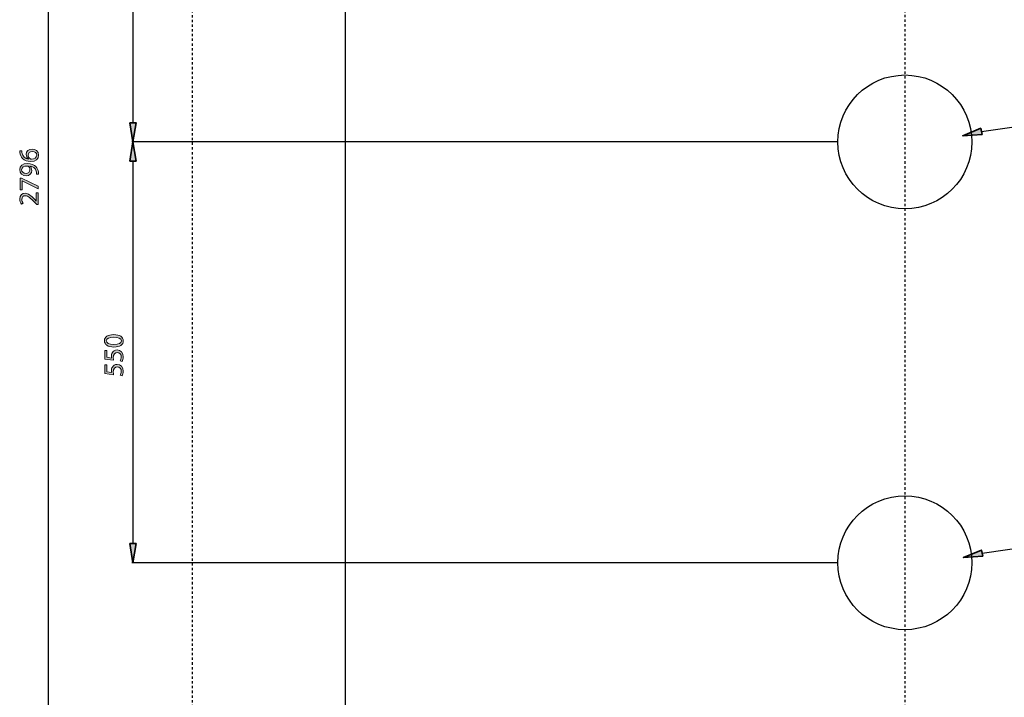
# Model space of a CAD drawing. Units: inches. Extents: x 113 to 194, y 0 to 210.
# Drawn here: x 113 to 155, y 127 to 155 of the extents above; entities that cross this region are included whole.
import ezdxf

# ---------------------------------------------------------------- set-up
doc = ezdxf.new("R2010")
doc.units = ezdxf.units.IN
doc.header["$MEASUREMENT"] = 0
doc.linetypes.add('AI-Linetype-2', pattern=[0.02429, 0.016193, -0.008097])
doc.linetypes.add('AI-Linetype-5', pattern=[0.064772, 0.040483, -0.008097, 0.008097, -0.008097])
for name, color, linetype in [('CENTER', 7, 'Continuous'), ('DETAIL', 7, 'Continuous'), ('DIMENSION', 7, 'Continuous'), ('PLANNING', 7, 'Continuous'), ('STELTXT', 7, 'Continuous')]:
    doc.layers.add(name, color=color, linetype=linetype)

# ---------------------------------------------------------------- blocks, each defined once
blk = doc.blocks.new('block 3')
at = {"layer": 'PLANNING', "color": 93, "linetype": 'AI-Linetype-2', "lineweight": 25, "true_color": 0x54b948}
blk.add_lwpolyline([(120.421, 210.269), (120.421, 12.973)], dxfattribs=at)
blk = doc.blocks.new('block 9')
at = {"layer": 'DIMENSION', "color": 144, "lineweight": 25, "true_color": 0x0079c1}
blk.add_lwpolyline([(114.328, 193.267), (114.328, 104.334)], dxfattribs=at)
blk = doc.blocks.new('block 13')
at = {"layer": 'DIMENSION', "true_color": 0x0079c1}
h = blk.add_hatch(color=144, dxfattribs=at)
h.dxf.hatch_style = 2
edge = h.paths.add_edge_path()
edge.add_spline(control_points=[(113.208, 149.72), (113.207, 149.699), (113.209, 149.671), (113.214, 149.642), (113.24, 149.476), (113.359, 149.391), (113.487, 149.373), (113.487, 149.373), (113.487, 149.375), (113.487, 149.375), (113.438, 149.412), (113.397, 149.478), (113.397, 149.563), (113.397, 149.7), (113.497, 149.796), (113.647, 149.796), (113.79, 149.796), (113.921, 149.7), (113.921, 149.538), (113.921, 149.374), (113.792, 149.266), (113.591, 149.266), (113.439, 149.266), (113.319, 149.319), (113.243, 149.397), (113.179, 149.461), (113.14, 149.547), (113.128, 149.644), (113.123, 149.675), (113.122, 149.701), (113.122, 149.72), (113.122, 149.72), (113.208, 149.72), (113.208, 149.72)], knot_values=[0, 0, 0, 0, 1, 1, 1, 2, 2, 2, 3, 3, 3, 4, 4, 4, 5, 5, 5, 6, 6, 6, 7, 7, 7, 8, 8, 8, 9, 9, 9, 10, 10, 10, 11, 11, 11, 11], degree=3, periodic=1)
edge = h.paths.add_edge_path()
edge.add_spline(control_points=[(113.654, 149.69), (113.543, 149.69), (113.477, 149.627), (113.477, 149.531), (113.477, 149.468), (113.515, 149.409), (113.572, 149.38), (113.584, 149.374), (113.598, 149.369), (113.617, 149.369), (113.744, 149.371), (113.84, 149.43), (113.84, 149.541), (113.84, 149.63), (113.765, 149.69), (113.654, 149.69)], knot_values=[0, 0, 0, 0, 1, 1, 1, 2, 2, 2, 3, 3, 3, 4, 4, 4, 5, 5, 5, 5], degree=3, periodic=1)
h = blk.add_hatch(color=144, dxfattribs=at)
h.dxf.hatch_style = 2
edge = h.paths.add_edge_path()
edge.add_spline(control_points=[(113.834, 148.729), (113.836, 148.751), (113.834, 148.777), (113.83, 148.813), (113.822, 148.874), (113.798, 148.931), (113.755, 148.975), (113.709, 149.026), (113.641, 149.063), (113.551, 149.077), (113.551, 149.077), (113.551, 149.074), (113.551, 149.074), (113.603, 149.031), (113.633, 148.969), (113.633, 148.89), (113.633, 148.753), (113.528, 148.663), (113.396, 148.663), (113.249, 148.663), (113.121, 148.769), (113.121, 148.927), (113.121, 149.086), (113.248, 149.183), (113.448, 149.183), (113.617, 149.183), (113.736, 149.126), (113.81, 149.05), (113.868, 148.99), (113.904, 148.908), (113.913, 148.825), (113.919, 148.787), (113.921, 148.754), (113.919, 148.729), (113.919, 148.729), (113.834, 148.729), (113.834, 148.729)], knot_values=[0, 0, 0, 0, 1, 1, 1, 2, 2, 2, 3, 3, 3, 4, 4, 4, 5, 5, 5, 6, 6, 6, 7, 7, 7, 8, 8, 8, 9, 9, 9, 10, 10, 10, 11, 11, 11, 12, 12, 12, 12], degree=3, periodic=1)
edge = h.paths.add_edge_path()
edge.add_spline(control_points=[(113.39, 148.767), (113.486, 148.767), (113.554, 148.825), (113.554, 148.915), (113.554, 148.986), (113.52, 149.04), (113.473, 149.068), (113.463, 149.074), (113.452, 149.077), (113.434, 149.077), (113.302, 149.077), (113.201, 149.028), (113.201, 148.918), (113.201, 148.83), (113.279, 148.767), (113.39, 148.767)], knot_values=[0, 0, 0, 0, 1, 1, 1, 2, 2, 2, 3, 3, 3, 4, 4, 4, 5, 5, 5, 5], degree=3, periodic=1)
h = blk.add_hatch(color=144, dxfattribs=at)
h.dxf.hatch_style = 2
h.paths.add_polyline_path([(113.134, 148.559), (113.203, 148.559), (113.907, 148.223), (113.907, 148.114), (113.223, 148.45), (113.221, 148.45), (113.221, 148.072), (113.134, 148.072)])
h = blk.add_hatch(color=144, dxfattribs=at)
h.dxf.hatch_style = 2
edge = h.paths.add_edge_path()
edge.add_spline(control_points=[(113.907, 147.446), (113.907, 147.446), (113.843, 147.446), (113.843, 147.446), (113.843, 147.446), (113.763, 147.528), (113.763, 147.528), (113.576, 147.726), (113.476, 147.816), (113.359, 147.816), (113.28, 147.816), (113.208, 147.78), (113.208, 147.664), (113.208, 147.594), (113.244, 147.536), (113.273, 147.5), (113.273, 147.5), (113.199, 147.467), (113.199, 147.467), (113.156, 147.519), (113.121, 147.596), (113.121, 147.684), (113.121, 147.851), (113.235, 147.921), (113.346, 147.921), (113.489, 147.921), (113.604, 147.818), (113.761, 147.655), (113.761, 147.655), (113.818, 147.594), (113.818, 147.594), (113.818, 147.594), (113.821, 147.594), (113.821, 147.594), (113.821, 147.594), (113.821, 147.94), (113.821, 147.94), (113.821, 147.94), (113.907, 147.94), (113.907, 147.94), (113.907, 147.94), (113.907, 147.446), (113.907, 147.446)], knot_values=[0, 0, 0, 0, 1, 1, 1, 2, 2, 2, 3, 3, 3, 4, 4, 4, 5, 5, 5, 6, 6, 6, 7, 7, 7, 8, 8, 8, 9, 9, 9, 10, 10, 10, 11, 11, 11, 12, 12, 12, 13, 13, 13, 14, 14, 14, 14], degree=3, periodic=1)
at = {"layer": 'DIMENSION', "lineweight": 0}
blk.add_lwpolyline([(113.134, 148.559), (113.203, 148.559), (113.907, 148.223), (113.907, 148.114), (113.223, 148.45), (113.221, 148.45), (113.221, 148.072), (113.134, 148.072), (113.134, 148.559)], dxfattribs=at)
for points, knots in [([(113.208, 149.72), (113.207, 149.699), (113.209, 149.671), (113.214, 149.642), (113.24, 149.476), (113.359, 149.391), (113.487, 149.373), (113.487, 149.373), (113.487, 149.375), (113.487, 149.375), (113.438, 149.412), (113.397, 149.478), (113.397, 149.563), (113.397, 149.7), (113.497, 149.796), (113.647, 149.796), (113.79, 149.796), (113.921, 149.7), (113.921, 149.538), (113.921, 149.374), (113.792, 149.266), (113.591, 149.266), (113.439, 149.266), (113.319, 149.319), (113.243, 149.397), (113.179, 149.461), (113.14, 149.547), (113.128, 149.644), (113.123, 149.675), (113.122, 149.701), (113.122, 149.72), (113.122, 149.72), (113.208, 149.72), (113.208, 149.72)], [0, 0, 0, 0, 1, 1, 1, 2, 2, 2, 3, 3, 3, 4, 4, 4, 5, 5, 5, 6, 6, 6, 7, 7, 7, 8, 8, 8, 9, 9, 9, 10, 10, 10, 11, 11, 11, 11]), ([(113.654, 149.69), (113.543, 149.69), (113.477, 149.627), (113.477, 149.531), (113.477, 149.468), (113.515, 149.409), (113.572, 149.38), (113.584, 149.374), (113.598, 149.369), (113.617, 149.369), (113.744, 149.371), (113.84, 149.43), (113.84, 149.541), (113.84, 149.63), (113.765, 149.69), (113.654, 149.69)], [0, 0, 0, 0, 1, 1, 1, 2, 2, 2, 3, 3, 3, 4, 4, 4, 5, 5, 5, 5]), ([(113.834, 148.729), (113.836, 148.751), (113.834, 148.777), (113.83, 148.813), (113.822, 148.874), (113.798, 148.931), (113.755, 148.975), (113.709, 149.026), (113.641, 149.063), (113.551, 149.077), (113.551, 149.077), (113.551, 149.074), (113.551, 149.074), (113.603, 149.031), (113.633, 148.969), (113.633, 148.89), (113.633, 148.753), (113.528, 148.663), (113.396, 148.663), (113.249, 148.663), (113.121, 148.769), (113.121, 148.927), (113.121, 149.086), (113.248, 149.183), (113.448, 149.183), (113.617, 149.183), (113.736, 149.126), (113.81, 149.05), (113.868, 148.99), (113.904, 148.908), (113.913, 148.825), (113.919, 148.787), (113.921, 148.754), (113.919, 148.729), (113.919, 148.729), (113.834, 148.729), (113.834, 148.729)], [0, 0, 0, 0, 1, 1, 1, 2, 2, 2, 3, 3, 3, 4, 4, 4, 5, 5, 5, 6, 6, 6, 7, 7, 7, 8, 8, 8, 9, 9, 9, 10, 10, 10, 11, 11, 11, 12, 12, 12, 12]), ([(113.39, 148.767), (113.486, 148.767), (113.554, 148.825), (113.554, 148.915), (113.554, 148.986), (113.52, 149.04), (113.473, 149.068), (113.463, 149.074), (113.452, 149.077), (113.434, 149.077), (113.302, 149.077), (113.201, 149.028), (113.201, 148.918), (113.201, 148.83), (113.279, 148.767), (113.39, 148.767)], [0, 0, 0, 0, 1, 1, 1, 2, 2, 2, 3, 3, 3, 4, 4, 4, 5, 5, 5, 5]), ([(113.907, 147.446), (113.907, 147.446), (113.843, 147.446), (113.843, 147.446), (113.843, 147.446), (113.763, 147.528), (113.763, 147.528), (113.576, 147.726), (113.476, 147.816), (113.359, 147.816), (113.28, 147.816), (113.208, 147.78), (113.208, 147.664), (113.208, 147.594), (113.244, 147.536), (113.273, 147.5), (113.273, 147.5), (113.199, 147.467), (113.199, 147.467), (113.156, 147.519), (113.121, 147.596), (113.121, 147.684), (113.121, 147.851), (113.235, 147.921), (113.346, 147.921), (113.489, 147.921), (113.604, 147.818), (113.761, 147.655), (113.761, 147.655), (113.818, 147.594), (113.818, 147.594), (113.818, 147.594), (113.821, 147.594), (113.821, 147.594), (113.821, 147.594), (113.821, 147.94), (113.821, 147.94), (113.821, 147.94), (113.907, 147.94), (113.907, 147.94), (113.907, 147.94), (113.907, 147.446), (113.907, 147.446)], [0, 0, 0, 0, 1, 1, 1, 2, 2, 2, 3, 3, 3, 4, 4, 4, 5, 5, 5, 6, 6, 6, 7, 7, 7, 8, 8, 8, 9, 9, 9, 10, 10, 10, 11, 11, 11, 12, 12, 12, 13, 13, 13, 14, 14, 14, 14])]:
    blk.add_open_spline(points, degree=3, knots=knots, dxfattribs=at)
blk = doc.blocks.new('block 12')
at = {"layer": 'DIMENSION'}
blk.add_blockref('block 13', (0, 0), dxfattribs=at)
blk = doc.blocks.new('block 6')
at = {"layer": 'DIMENSION'}
for name in ['block 9', 'block 12']:
    blk.add_blockref(name, (0, 0), dxfattribs=at)
blk = doc.blocks.new('block 18')
at = {"layer": 'DIMENSION', "color": 144, "lineweight": 25, "true_color": 0x0079c1}
blk.add_lwpolyline([(147.718, 150.096), (117.871, 150.096)], dxfattribs=at)
blk = doc.blocks.new('block 19')
at = {"layer": 'DIMENSION', "color": 144, "lineweight": 25, "true_color": 0x0079c1}
blk.add_lwpolyline([(147.718, 132.283), (117.871, 132.283)], dxfattribs=at)
blk = doc.blocks.new('block 20')
at = {"layer": 'DIMENSION', "color": 144, "lineweight": 25, "true_color": 0x0079c1}
blk.add_lwpolyline([(117.912, 149.286), (117.912, 133.093)], dxfattribs=at)
blk = doc.blocks.new('block 21')
at = {"layer": 'DIMENSION', "true_color": 0x0079c1}
h = blk.add_hatch(color=144, dxfattribs=at)
h.dxf.hatch_style = 2
h.paths.add_polyline_path([(117.777, 149.286), (118.047, 149.286), (117.912, 150.096)])
at = {"layer": 'DIMENSION', "color": 144, "lineweight": 35, "true_color": 0x0079c1}
blk.add_lwpolyline([(117.777, 149.286), (118.047, 149.286), (117.912, 150.096), (117.777, 149.286)], dxfattribs=at)
blk = doc.blocks.new('block 22')
at = {"layer": 'DIMENSION', "true_color": 0x0079c1}
h = blk.add_hatch(color=144, dxfattribs=at)
h.dxf.hatch_style = 2
h.paths.add_polyline_path([(117.777, 133.093), (118.047, 133.093), (117.912, 132.283)])
at = {"layer": 'DIMENSION', "color": 144, "lineweight": 35, "true_color": 0x0079c1}
blk.add_lwpolyline([(117.777, 133.093), (118.047, 133.093), (117.912, 132.283), (117.777, 133.093)], dxfattribs=at)
blk = doc.blocks.new('block 24')
at = {"layer": 'DIMENSION', "true_color": 0x0079c1}
h = blk.add_hatch(color=144, dxfattribs=at)
h.dxf.hatch_style = 2
edge = h.paths.add_edge_path()
edge.add_spline(control_points=[(117.096, 141.939), (117.359, 141.939), (117.504, 141.84), (117.504, 141.67), (117.504, 141.519), (117.362, 141.415), (117.107, 141.413), (116.846, 141.413), (116.704, 141.526), (116.704, 141.683), (116.704, 141.845), (116.85, 141.939), (117.096, 141.939)], knot_values=[0, 0, 0, 0, 1, 1, 1, 2, 2, 2, 3, 3, 3, 4, 4, 4, 4], degree=3, periodic=1)
edge = h.paths.add_edge_path()
edge.add_spline(control_points=[(117.108, 141.519), (117.309, 141.519), (117.423, 141.581), (117.423, 141.676), (117.423, 141.782), (117.298, 141.833), (117.1, 141.833), (116.91, 141.833), (116.785, 141.785), (116.785, 141.676), (116.785, 141.586), (116.897, 141.519), (117.108, 141.519)], knot_values=[0, 0, 0, 0, 1, 1, 1, 2, 2, 2, 3, 3, 3, 4, 4, 4, 4], degree=3, periodic=1)
h = blk.add_hatch(color=144, dxfattribs=at)
h.dxf.hatch_style = 2
edge = h.paths.add_edge_path()
edge.add_spline(control_points=[(116.805, 141.274), (116.805, 141.274), (116.805, 140.98), (116.805, 140.98), (116.805, 140.98), (117.004, 140.95), (117.004, 140.95), (117.002, 140.968), (117, 140.984), (117, 141.013), (117, 141.073), (117.012, 141.132), (117.042, 141.179), (117.076, 141.24), (117.143, 141.29), (117.24, 141.29), (117.391, 141.29), (117.504, 141.17), (117.504, 141.002), (117.504, 140.918), (117.48, 140.847), (117.456, 140.809), (117.456, 140.809), (117.376, 140.836), (117.376, 140.836), (117.396, 140.868), (117.419, 140.931), (117.419, 141.002), (117.419, 141.1), (117.355, 141.185), (117.252, 141.184), (117.152, 141.184), (117.081, 141.116), (117.081, 140.963), (117.081, 140.918), (117.085, 140.883), (117.089, 140.854), (117.089, 140.854), (116.717, 140.905), (116.717, 140.905), (116.717, 140.905), (116.717, 141.274), (116.717, 141.274), (116.717, 141.274), (116.805, 141.274), (116.805, 141.274)], knot_values=[0, 0, 0, 0, 1, 1, 1, 2, 2, 2, 3, 3, 3, 4, 4, 4, 5, 5, 5, 6, 6, 6, 7, 7, 7, 8, 8, 8, 9, 9, 9, 10, 10, 10, 11, 11, 11, 12, 12, 12, 13, 13, 13, 14, 14, 14, 15, 15, 15, 15], degree=3, periodic=1)
h = blk.add_hatch(color=144, dxfattribs=at)
h.dxf.hatch_style = 2
edge = h.paths.add_edge_path()
edge.add_spline(control_points=[(116.805, 140.664), (116.805, 140.664), (116.805, 140.369), (116.805, 140.369), (116.805, 140.369), (117.004, 140.339), (117.004, 140.339), (117.002, 140.357), (117, 140.373), (117, 140.402), (117, 140.463), (117.012, 140.521), (117.042, 140.569), (117.076, 140.629), (117.143, 140.679), (117.24, 140.679), (117.391, 140.679), (117.504, 140.559), (117.504, 140.391), (117.504, 140.307), (117.48, 140.237), (117.456, 140.199), (117.456, 140.199), (117.376, 140.225), (117.376, 140.225), (117.396, 140.257), (117.419, 140.32), (117.419, 140.391), (117.419, 140.489), (117.355, 140.574), (117.252, 140.573), (117.152, 140.573), (117.081, 140.505), (117.081, 140.352), (117.081, 140.307), (117.085, 140.272), (117.089, 140.244), (117.089, 140.244), (116.717, 140.294), (116.717, 140.294), (116.717, 140.294), (116.717, 140.664), (116.717, 140.664), (116.717, 140.664), (116.805, 140.664), (116.805, 140.664)], knot_values=[0, 0, 0, 0, 1, 1, 1, 2, 2, 2, 3, 3, 3, 4, 4, 4, 5, 5, 5, 6, 6, 6, 7, 7, 7, 8, 8, 8, 9, 9, 9, 10, 10, 10, 11, 11, 11, 12, 12, 12, 13, 13, 13, 14, 14, 14, 15, 15, 15, 15], degree=3, periodic=1)
at = {"layer": 'DIMENSION', "lineweight": 0}
for points, knots in [([(117.096, 141.939), (117.359, 141.939), (117.504, 141.84), (117.504, 141.67), (117.504, 141.519), (117.362, 141.415), (117.107, 141.413), (116.846, 141.413), (116.704, 141.526), (116.704, 141.683), (116.704, 141.845), (116.85, 141.939), (117.096, 141.939)], [0, 0, 0, 0, 1, 1, 1, 2, 2, 2, 3, 3, 3, 4, 4, 4, 4]), ([(117.108, 141.519), (117.309, 141.519), (117.423, 141.581), (117.423, 141.676), (117.423, 141.782), (117.298, 141.833), (117.1, 141.833), (116.91, 141.833), (116.785, 141.785), (116.785, 141.676), (116.785, 141.586), (116.897, 141.519), (117.108, 141.519)], [0, 0, 0, 0, 1, 1, 1, 2, 2, 2, 3, 3, 3, 4, 4, 4, 4]), ([(116.805, 141.274), (116.805, 141.274), (116.805, 140.98), (116.805, 140.98), (116.805, 140.98), (117.004, 140.95), (117.004, 140.95), (117.002, 140.968), (117, 140.984), (117, 141.013), (117, 141.073), (117.012, 141.132), (117.042, 141.179), (117.076, 141.24), (117.143, 141.29), (117.24, 141.29), (117.391, 141.29), (117.504, 141.17), (117.504, 141.002), (117.504, 140.918), (117.48, 140.847), (117.456, 140.809), (117.456, 140.809), (117.376, 140.836), (117.376, 140.836), (117.396, 140.868), (117.419, 140.931), (117.419, 141.002), (117.419, 141.1), (117.355, 141.185), (117.252, 141.184), (117.152, 141.184), (117.081, 141.116), (117.081, 140.963), (117.081, 140.918), (117.085, 140.883), (117.089, 140.854), (117.089, 140.854), (116.717, 140.905), (116.717, 140.905), (116.717, 140.905), (116.717, 141.274), (116.717, 141.274), (116.717, 141.274), (116.805, 141.274), (116.805, 141.274)], [0, 0, 0, 0, 1, 1, 1, 2, 2, 2, 3, 3, 3, 4, 4, 4, 5, 5, 5, 6, 6, 6, 7, 7, 7, 8, 8, 8, 9, 9, 9, 10, 10, 10, 11, 11, 11, 12, 12, 12, 13, 13, 13, 14, 14, 14, 15, 15, 15, 15]), ([(116.805, 140.664), (116.805, 140.664), (116.805, 140.369), (116.805, 140.369), (116.805, 140.369), (117.004, 140.339), (117.004, 140.339), (117.002, 140.357), (117, 140.373), (117, 140.402), (117, 140.463), (117.012, 140.521), (117.042, 140.569), (117.076, 140.629), (117.143, 140.679), (117.24, 140.679), (117.391, 140.679), (117.504, 140.559), (117.504, 140.391), (117.504, 140.307), (117.48, 140.237), (117.456, 140.199), (117.456, 140.199), (117.376, 140.225), (117.376, 140.225), (117.396, 140.257), (117.419, 140.32), (117.419, 140.391), (117.419, 140.489), (117.355, 140.574), (117.252, 140.573), (117.152, 140.573), (117.081, 140.505), (117.081, 140.352), (117.081, 140.307), (117.085, 140.272), (117.089, 140.244), (117.089, 140.244), (116.717, 140.294), (116.717, 140.294), (116.717, 140.294), (116.717, 140.664), (116.717, 140.664), (116.717, 140.664), (116.805, 140.664), (116.805, 140.664)], [0, 0, 0, 0, 1, 1, 1, 2, 2, 2, 3, 3, 3, 4, 4, 4, 5, 5, 5, 6, 6, 6, 7, 7, 7, 8, 8, 8, 9, 9, 9, 10, 10, 10, 11, 11, 11, 12, 12, 12, 13, 13, 13, 14, 14, 14, 15, 15, 15, 15])]:
    blk.add_open_spline(points, degree=3, knots=knots, dxfattribs=at)
blk = doc.blocks.new('block 23')
at = {"layer": 'DIMENSION'}
blk.add_blockref('block 24', (0, 0), dxfattribs=at)
blk = doc.blocks.new('block 25')
at = {"layer": 'DIMENSION', "lineweight": 0}
blk.add_lwpolyline([(147.739, 150.096), (147.739, 150.096)], dxfattribs=at)
blk = doc.blocks.new('block 26')
at = {"layer": 'DIMENSION', "lineweight": 0}
blk.add_lwpolyline([(147.739, 132.283), (147.739, 132.283)], dxfattribs=at)
blk = doc.blocks.new('block 27')
at = {"layer": 'DIMENSION', "lineweight": 0}
blk.add_lwpolyline([(117.912, 132.283), (117.912, 132.283)], dxfattribs=at)
blk = doc.blocks.new('block 17')
at = {"layer": 'DIMENSION'}
for name in ['block 21', 'block 18', 'block 25', 'block 20', 'block 23', 'block 22', 'block 19', 'block 27', 'block 26']:
    blk.add_blockref(name, (0, 0), dxfattribs=at)
blk = doc.blocks.new('block 51')
at = {"layer": 'DIMENSION', "color": 144, "lineweight": 25, "true_color": 0x0079c1}
blk.add_lwpolyline([(148.933, 166.613), (117.871, 166.613)], dxfattribs=at)
blk = doc.blocks.new('block 52')
at = {"layer": 'DIMENSION', "color": 144, "lineweight": 25, "true_color": 0x0079c1}
blk.add_lwpolyline([(147.718, 150.096), (117.871, 150.096)], dxfattribs=at)
blk = doc.blocks.new('block 53')
at = {"layer": 'DIMENSION', "color": 144, "lineweight": 25, "true_color": 0x0079c1}
blk.add_lwpolyline([(117.912, 165.803), (117.912, 150.906)], dxfattribs=at)
blk = doc.blocks.new('block 54')
at = {"layer": 'DIMENSION', "true_color": 0x0079c1}
h = blk.add_hatch(color=144, dxfattribs=at)
h.dxf.hatch_style = 2
h.paths.add_polyline_path([(117.777, 165.803), (118.047, 165.803), (117.912, 166.613)])
at = {"layer": 'DIMENSION', "color": 144, "lineweight": 35, "true_color": 0x0079c1}
blk.add_lwpolyline([(117.777, 165.803), (118.047, 165.803), (117.912, 166.613), (117.777, 165.803)], dxfattribs=at)
blk = doc.blocks.new('block 55')
at = {"layer": 'DIMENSION', "true_color": 0x0079c1}
h = blk.add_hatch(color=144, dxfattribs=at)
h.dxf.hatch_style = 2
h.paths.add_polyline_path([(117.777, 150.906), (118.047, 150.906), (117.912, 150.096)])
at = {"layer": 'DIMENSION', "color": 144, "lineweight": 35, "true_color": 0x0079c1}
blk.add_lwpolyline([(117.777, 150.906), (118.047, 150.906), (117.912, 150.096), (117.777, 150.906)], dxfattribs=at)
blk = doc.blocks.new('block 57')
at = {"layer": 'DIMENSION', "true_color": 0x0079c1}
h = blk.add_hatch(color=144, dxfattribs=at)
h.dxf.hatch_style = 2
edge = h.paths.add_edge_path()
edge.add_spline(control_points=[(117.096, 159.181), (117.359, 159.181), (117.504, 159.082), (117.504, 158.912), (117.504, 158.761), (117.362, 158.657), (117.107, 158.655), (116.846, 158.655), (116.704, 158.768), (116.704, 158.925), (116.704, 159.087), (116.85, 159.181), (117.096, 159.181)], knot_values=[0, 0, 0, 0, 1, 1, 1, 2, 2, 2, 3, 3, 3, 4, 4, 4, 4], degree=3, periodic=1)
edge = h.paths.add_edge_path()
edge.add_spline(control_points=[(117.108, 158.761), (117.309, 158.761), (117.423, 158.823), (117.423, 158.918), (117.423, 159.024), (117.298, 159.075), (117.1, 159.075), (116.91, 159.075), (116.785, 159.027), (116.785, 158.918), (116.785, 158.828), (116.897, 158.761), (117.108, 158.761)], knot_values=[0, 0, 0, 0, 1, 1, 1, 2, 2, 2, 3, 3, 3, 4, 4, 4, 4], degree=3, periodic=1)
h = blk.add_hatch(color=144, dxfattribs=at)
h.dxf.hatch_style = 2
h.paths.add_polyline_path([(116.815, 158.282), (116.815, 158.28), (116.887, 158.145), (116.808, 158.125), (116.717, 158.294), (116.717, 158.383), (117.491, 158.383), (117.491, 158.282)])
h = blk.add_hatch(color=144, dxfattribs=at)
h.dxf.hatch_style = 2
edge = h.paths.add_edge_path()
edge.add_spline(control_points=[(116.805, 157.906), (116.805, 157.906), (116.805, 157.611), (116.805, 157.611), (116.805, 157.611), (117.004, 157.581), (117.004, 157.581), (117.002, 157.599), (117, 157.615), (117, 157.644), (117, 157.705), (117.012, 157.763), (117.042, 157.811), (117.076, 157.871), (117.143, 157.921), (117.24, 157.921), (117.391, 157.921), (117.504, 157.801), (117.504, 157.633), (117.504, 157.549), (117.48, 157.479), (117.456, 157.441), (117.456, 157.441), (117.376, 157.467), (117.376, 157.467), (117.396, 157.499), (117.419, 157.562), (117.419, 157.633), (117.419, 157.731), (117.355, 157.816), (117.252, 157.815), (117.152, 157.815), (117.081, 157.747), (117.081, 157.594), (117.081, 157.549), (117.085, 157.514), (117.089, 157.486), (117.089, 157.486), (116.717, 157.536), (116.717, 157.536), (116.717, 157.536), (116.717, 157.906), (116.717, 157.906), (116.717, 157.906), (116.805, 157.906), (116.805, 157.906)], knot_values=[0, 0, 0, 0, 1, 1, 1, 2, 2, 2, 3, 3, 3, 4, 4, 4, 5, 5, 5, 6, 6, 6, 7, 7, 7, 8, 8, 8, 9, 9, 9, 10, 10, 10, 11, 11, 11, 12, 12, 12, 13, 13, 13, 14, 14, 14, 15, 15, 15, 15], degree=3, periodic=1)
at = {"layer": 'DIMENSION', "lineweight": 0}
blk.add_lwpolyline([(116.815, 158.282), (116.815, 158.28), (116.887, 158.145), (116.808, 158.125), (116.717, 158.294), (116.717, 158.383), (117.491, 158.383), (117.491, 158.282), (116.815, 158.282)], dxfattribs=at)
for points, knots in [([(117.096, 159.181), (117.359, 159.181), (117.504, 159.082), (117.504, 158.912), (117.504, 158.761), (117.362, 158.657), (117.107, 158.655), (116.846, 158.655), (116.704, 158.768), (116.704, 158.925), (116.704, 159.087), (116.85, 159.181), (117.096, 159.181)], [0, 0, 0, 0, 1, 1, 1, 2, 2, 2, 3, 3, 3, 4, 4, 4, 4]), ([(117.108, 158.761), (117.309, 158.761), (117.423, 158.823), (117.423, 158.918), (117.423, 159.024), (117.298, 159.075), (117.1, 159.075), (116.91, 159.075), (116.785, 159.027), (116.785, 158.918), (116.785, 158.828), (116.897, 158.761), (117.108, 158.761)], [0, 0, 0, 0, 1, 1, 1, 2, 2, 2, 3, 3, 3, 4, 4, 4, 4]), ([(116.805, 157.906), (116.805, 157.906), (116.805, 157.611), (116.805, 157.611), (116.805, 157.611), (117.004, 157.581), (117.004, 157.581), (117.002, 157.599), (117, 157.615), (117, 157.644), (117, 157.705), (117.012, 157.763), (117.042, 157.811), (117.076, 157.871), (117.143, 157.921), (117.24, 157.921), (117.391, 157.921), (117.504, 157.801), (117.504, 157.633), (117.504, 157.549), (117.48, 157.479), (117.456, 157.441), (117.456, 157.441), (117.376, 157.467), (117.376, 157.467), (117.396, 157.499), (117.419, 157.562), (117.419, 157.633), (117.419, 157.731), (117.355, 157.816), (117.252, 157.815), (117.152, 157.815), (117.081, 157.747), (117.081, 157.594), (117.081, 157.549), (117.085, 157.514), (117.089, 157.486), (117.089, 157.486), (116.717, 157.536), (116.717, 157.536), (116.717, 157.536), (116.717, 157.906), (116.717, 157.906), (116.717, 157.906), (116.805, 157.906), (116.805, 157.906)], [0, 0, 0, 0, 1, 1, 1, 2, 2, 2, 3, 3, 3, 4, 4, 4, 5, 5, 5, 6, 6, 6, 7, 7, 7, 8, 8, 8, 9, 9, 9, 10, 10, 10, 11, 11, 11, 12, 12, 12, 13, 13, 13, 14, 14, 14, 15, 15, 15, 15])]:
    blk.add_open_spline(points, degree=3, knots=knots, dxfattribs=at)
blk = doc.blocks.new('block 56')
at = {"layer": 'DIMENSION'}
blk.add_blockref('block 57', (0, 0), dxfattribs=at)
blk = doc.blocks.new('block 58')
at = {"layer": 'DIMENSION', "lineweight": 0}
blk.add_lwpolyline([(148.953, 166.613), (148.953, 166.613)], dxfattribs=at)
blk = doc.blocks.new('block 59')
at = {"layer": 'DIMENSION', "lineweight": 0}
blk.add_lwpolyline([(147.739, 150.096), (147.739, 150.096)], dxfattribs=at)
blk = doc.blocks.new('block 60')
at = {"layer": 'DIMENSION', "lineweight": 0}
blk.add_lwpolyline([(117.912, 150.096), (117.912, 150.096)], dxfattribs=at)
blk = doc.blocks.new('block 50')
at = {"layer": 'DIMENSION'}
for name in ['block 54', 'block 51', 'block 58', 'block 53', 'block 56', 'block 55', 'block 52', 'block 60', 'block 59']:
    blk.add_blockref(name, (0, 0), dxfattribs=at)
blk = doc.blocks.new('block 83')
at = {"layer": 'DETAIL', "color": 7, "lineweight": 25, "true_color": 0xffffff}
blk.add_lwpolyline([(126.898, 184.781), (126.898, 110.876)], dxfattribs=at)
blk = doc.blocks.new('block 102')
at = {"layer": 'DETAIL', "color": 7, "lineweight": 25, "true_color": 0xffffff}
blk.add_open_spline([(153.406, 132.283), (153.406, 133.849), (152.137, 135.117), (150.572, 135.117), (149.007, 135.117), (147.739, 133.849), (147.739, 132.283), (147.739, 130.718), (149.007, 129.45), (150.572, 129.45), (152.137, 129.45), (153.406, 130.718), (153.406, 132.283), (153.406, 132.283), (153.406, 132.283), (153.406, 132.283)], degree=3, knots=[0, 0, 0, 0, 1, 1, 1, 2, 2, 2, 3, 3, 3, 4, 4, 4, 5, 5, 5, 5], dxfattribs=at)
blk = doc.blocks.new('block 111')
at = {"layer": 'DETAIL', "color": 7, "lineweight": 25, "true_color": 0xffffff}
blk.add_open_spline([(153.406, 150.096), (153.406, 151.661), (152.137, 152.93), (150.572, 152.93), (149.007, 152.93), (147.739, 151.661), (147.739, 150.096), (147.739, 148.531), (149.007, 147.262), (150.572, 147.262), (152.137, 147.262), (153.406, 148.531), (153.406, 150.096), (153.406, 150.096), (153.406, 150.096), (153.406, 150.096)], degree=3, knots=[0, 0, 0, 0, 1, 1, 1, 2, 2, 2, 3, 3, 3, 4, 4, 4, 5, 5, 5, 5], dxfattribs=at)
blk = doc.blocks.new('block 115')
at = {"layer": 'CENTER', "color": 144, "linetype": 'AI-Linetype-5', "lineweight": 25, "true_color": 0x0079c1}
blk.add_lwpolyline([(150.572, 194.076), (150.572, 103.524)], dxfattribs=at)
blk = doc.blocks.new('block 118')
at = {"layer": 'STELTXT', "color": 144, "lineweight": 25, "true_color": 0x0079c1}
blk.add_lwpolyline([(153.838, 132.691), (175.775, 135.861), (180.433, 135.861)], dxfattribs=at)
blk = doc.blocks.new('block 119')
at = {"layer": 'STELTXT', "true_color": 0x0079c1}
h = blk.add_hatch(color=144, dxfattribs=at)
h.dxf.hatch_style = 2
h.paths.add_polyline_path([(153.868, 132.56), (153.049, 132.509), (153.808, 132.823)])
at = {"layer": 'STELTXT', "color": 144, "lineweight": 35, "true_color": 0x0079c1}
blk.add_lwpolyline([(153.868, 132.56), (153.049, 132.509), (153.808, 132.823), (153.868, 132.56)], dxfattribs=at)
blk = doc.blocks.new('block 127')
at = {"layer": 'STELTXT', "color": 144, "lineweight": 25, "true_color": 0x0079c1}
blk.add_lwpolyline([(153.81, 150.542), (175.727, 153.674), (180.385, 153.674)], dxfattribs=at)
blk = doc.blocks.new('block 129')
at = {"layer": 'STELTXT', "true_color": 0x0079c1}
h = blk.add_hatch(color=144, dxfattribs=at)
h.dxf.hatch_style = 2
h.paths.add_polyline_path([(153.84, 150.41), (153.021, 150.36), (153.779, 150.673)])
at = {"layer": 'STELTXT', "color": 144, "lineweight": 35, "true_color": 0x0079c1}
blk.add_lwpolyline([(153.84, 150.41), (153.021, 150.36), (153.779, 150.673), (153.84, 150.41)], dxfattribs=at)

msp = doc.modelspace()

# ---------------------------------------------------------------- block references
at = {"layer": 'CENTER'}
msp.add_blockref('block 115', (0, 0), dxfattribs=at)
at = {"layer": 'DETAIL'}
for name in ['block 83', 'block 111', 'block 102']:
    msp.add_blockref(name, (0, 0), dxfattribs=at)
at = {"layer": 'DIMENSION'}
for name in ['block 6', 'block 50', 'block 17']:
    msp.add_blockref(name, (0, 0), dxfattribs=at)
at = {"layer": 'PLANNING'}
msp.add_blockref('block 3', (0, 0), dxfattribs=at)
at = {"layer": 'STELTXT'}
for name in ['block 127', 'block 129', 'block 118', 'block 119']:
    msp.add_blockref(name, (0, 0), dxfattribs=at)

doc.saveas('drawing.dxf')
